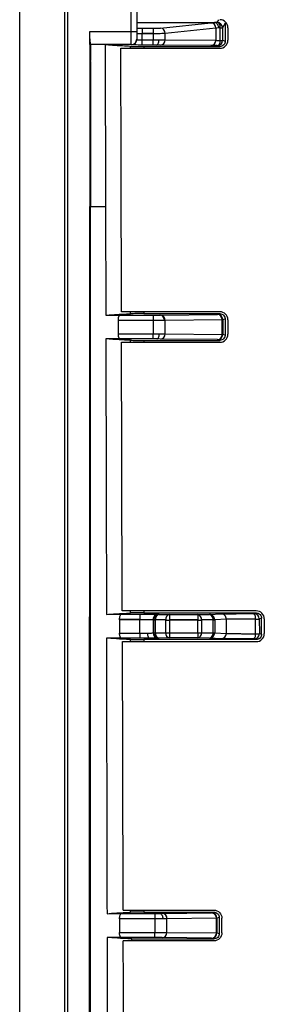
# Model space of a CAD drawing. Units: inches. Extents: x 0.3 to 17, y 0.1 to 10.9.
# Drawn here: x 8.4 to 8.8, y 5.6 to 7 of the extents above; entities that cross this region are included whole.
import ezdxf

# ---------------------------------------------------------------- set-up
doc = ezdxf.new("R2010")
doc.units = ezdxf.units.IN
doc.header["$MEASUREMENT"] = 0

msp = doc.modelspace()

# ---------------------------------------------------------------- linework, layer by layer
at = {"color": 7, "linetype": 'Continuous', "lineweight": 25}
for p, q in [((8.5822324, 6.9865363), (8.5822324, 7.1225663)), ((8.5901064, 7.1228114), (8.5901064, 6.9867814)), ((8.5901064, 6.9999704), (8.7050809, 6.9999704)), ((8.6251238, 6.9918165), (8.6997174, 6.999589)), ((8.7089582, 7.0000721), (8.7112378, 7.0041412)), ((8.7207772, 6.9992457), (8.716831, 6.9922019)), ((8.7207772, 6.9992457), (8.7207772, 6.9725842)), ((8.5209589, 6.9675627), (8.5209564, 6.9865363)), ((8.5209564, 6.9865363), (8.5822324, 6.9865363)), ((8.5822324, 6.9674643), (8.5822324, 6.9865363)), ((8.5901064, 6.9867814), (8.5901064, 6.9753382)), ((8.5979804, 6.9914852), (8.6144194, 6.9914852)), ((8.5979804, 6.9914852), (8.5979804, 6.9836205)), ((8.5979804, 6.9836205), (8.5979804, 6.9833753)), ((8.6144194, 6.9836205), (8.5979804, 6.9836205)), ((8.5979804, 6.9744511), (8.5979804, 6.9833753)), ((8.6144194, 6.9833753), (8.5979804, 6.9833753)), ((8.6144194, 6.9914852), (8.6144194, 6.9836205)), ((8.6144194, 6.9836205), (8.6144194, 6.9833753)), ((8.6144194, 6.9833753), (8.6144194, 6.9744511)), ((8.7068537, 6.9916207), (8.6322601, 6.9838482)), ((8.6322601, 6.9745569), (8.6322601, 6.9838482)), ((8.7068537, 6.9916207), (8.7068537, 6.9737188)), ((8.7134615, 6.9735635), (8.7134542, 6.9920006)), ((8.716831, 6.9922019), (8.7168411, 6.9737649)), ((8.7247142, 6.9923359), (8.7247142, 6.9737432)), ((8.5822324, 6.9674643), (8.5239882, 6.9674643)), ((8.5436762, 6.9671616), (8.5239882, 6.9674643)), ((8.5436762, 6.9671616), (8.5441711, 6.7286365)), ((8.5822324, 6.9669049), (8.5822324, 6.9674643)), ((8.5901064, 6.9753382), (8.5901064, 6.9747788)), ((8.5979804, 6.9668224), (8.5979804, 6.9744511)), ((8.5979804, 6.9744511), (8.6144194, 6.9744511)), ((8.6144194, 6.9668224), (8.6144194, 6.9744511)), ((8.6322601, 6.9745569), (8.7068537, 6.9737188)), ((8.7168411, 6.9737649), (8.7207772, 6.9725842)), ((8.5666094, 6.96193), (8.7129032, 6.96193)), ((8.581036, 6.96193), (8.581036, 6.9648022)), ((8.6144194, 6.9668224), (8.5979804, 6.9668224)), ((8.6005945, 6.9647108), (8.7129027, 6.9647108)), ((8.6005945, 6.9647108), (8.6005945, 6.96193)), ((8.6997174, 6.9659485), (8.6251238, 6.9667867)), ((8.7129027, 6.9647108), (8.7089683, 6.965891)), ((8.5220453, 6.9424923), (8.5220032, 6.7286373)), ((8.5205907, 5.4816309), (8.5209232, 6.7286391)), ((8.5220032, 6.7286373), (8.5441711, 6.7286365)), ((8.544147, 6.7286368), (8.5444838, 6.5684432)), ((8.5444838, 6.5684432), (8.5658117, 6.5687711)), ((8.5630563, 6.5410957), (8.563059, 6.560652)), ((8.6144194, 6.560652), (8.563059, 6.560652)), ((8.6144194, 6.5608972), (8.5630604, 6.5608972)), ((8.5658117, 6.5687711), (8.6144194, 6.5687711)), ((8.7129031, 6.5736597), (8.5676658, 6.5736597)), ((8.581036, 6.5707238), (8.581036, 6.5736597)), ((8.6005945, 6.5736597), (8.6005945, 6.5708152)), ((8.6005945, 6.5708152), (8.712757, 6.5708152)), ((8.6144194, 6.5687711), (8.6144194, 6.5608972)), ((8.6144194, 6.5608972), (8.6144194, 6.560652)), ((8.6144194, 6.560652), (8.6144194, 6.5410957)), ((8.6251238, 6.5688068), (8.7092103, 6.5697513)), ((8.7163466, 6.5617738), (8.6322601, 6.5608293)), ((8.6322601, 6.5412015), (8.6322601, 6.5608293)), ((8.716347, 6.5618774), (8.6322605, 6.5609329)), ((8.7092103, 6.5697513), (8.712757, 6.5708152)), ((8.7163588, 6.5402566), (8.7163466, 6.5617738)), ((8.7206315, 6.5629418), (8.7170832, 6.5618774)), ((8.7170832, 6.5618774), (8.7170953, 6.5403602)), ((8.7206315, 6.5629418), (8.7206315, 6.5392995)), ((8.7247142, 6.5618504), (8.7247142, 6.5403873)), ((8.5656397, 6.533467), (8.5445536, 6.5337913)), ((8.5630563, 6.5410957), (8.6144194, 6.5410957)), ((8.6144194, 6.533467), (8.5656397, 6.533467)), ((8.581036, 6.5285742), (8.581036, 6.5315175)), ((8.6144194, 6.533467), (8.6144194, 6.5410957)), ((8.7092225, 6.5324863), (8.6251238, 6.5334312)), ((8.6322601, 6.5412015), (8.7163588, 6.5402566)), ((8.712757, 6.531426), (8.7092225, 6.5324863)), ((8.7170953, 6.5403602), (8.7206315, 6.5392995)), ((8.5677898, 6.5285742), (8.7129031, 6.5285742)), ((8.6005945, 6.531426), (8.712757, 6.531426)), ((8.6005945, 6.531426), (8.6005945, 6.5285742)), ((8.5453862, 6.1273711), (8.5676345, 6.1277132)), ((8.5676345, 6.1277132), (8.5946345, 6.1277132)), ((8.7666419, 6.1325731), (8.5688907, 6.1325731)), ((8.581036, 6.129565), (8.581036, 6.1325731)), ((8.5946345, 6.1277132), (8.5946345, 6.1198393)), ((8.6005945, 6.1325731), (8.6005945, 6.1296564)), ((8.6005945, 6.1296564), (8.7666414, 6.1296564)), ((8.6221894, 6.1275714), (8.6231646, 6.1272788)), ((8.6231646, 6.1272788), (8.6386435, 6.1271977)), ((8.6386435, 6.1271977), (8.6386435, 6.1193238)), ((8.6386435, 6.1271977), (8.680152, 6.1271977)), ((8.680152, 6.1271977), (8.6973916, 6.127288)), ((8.680152, 6.1271977), (8.680152, 6.1193238)), ((8.6973916, 6.127288), (8.7146492, 6.1283212)), ((8.7632134, 6.1286281), (8.7666414, 6.1296564)), ((8.5648818, 6.1195941), (8.564879, 6.0998358)), ((8.5946345, 6.1195941), (8.5648818, 6.1195941)), ((8.5946345, 6.1198393), (8.5648832, 6.1198393)), ((8.5946345, 6.1198393), (8.5946345, 6.1195941)), ((8.5946345, 6.0998358), (8.5946345, 6.1195941)), ((8.6152918, 6.1194049), (8.6143166, 6.1196975)), ((8.6152918, 6.1194006), (8.6143166, 6.1196932)), ((8.6143166, 6.1196932), (8.6143166, 6.1002186)), ((8.6152918, 6.1194049), (8.6152918, 6.1194006)), ((8.6152918, 6.1005114), (8.6152918, 6.1194006)), ((8.6330749, 6.1193238), (8.6175959, 6.1194049)), ((8.6330758, 6.1191504), (8.6175968, 6.1192315)), ((8.6175968, 6.1192315), (8.6175968, 6.1003423)), ((8.6330758, 6.1004234), (8.6330758, 6.1191504)), ((8.680152, 6.1193238), (8.6386435, 6.1193238)), ((8.6386435, 6.1193238), (8.6386435, 6.1190786)), ((8.680152, 6.1190786), (8.6386435, 6.1190786)), ((8.6386435, 6.1190786), (8.6386435, 6.1003515)), ((8.680152, 6.1193238), (8.680152, 6.1190786)), ((8.680152, 6.1003515), (8.680152, 6.1190786)), ((8.7029594, 6.1192407), (8.6857198, 6.1191504)), ((8.6857198, 6.1191504), (8.6857198, 6.1004234)), ((8.7029603, 6.1194141), (8.6857207, 6.1193238)), ((8.7029594, 6.100333), (8.7029594, 6.1192407)), ((8.7224933, 6.1204259), (8.7052357, 6.1193927)), ((8.7052357, 6.1193927), (8.7052357, 6.100485)), ((8.7224933, 6.0994515), (8.7224933, 6.1204259)), ((8.7653545, 6.0989298), (8.765344, 6.1205181)), ((8.7745159, 6.121783), (8.7710862, 6.1207542)), ((8.7710862, 6.1207542), (8.771098, 6.0991659)), ((8.7745159, 6.0981406), (8.7745159, 6.121783)), ((8.7784529, 6.1207638), (8.7784529, 6.0991562)), ((8.564879, 6.0998358), (8.5946345, 6.0998358)), ((8.5946345, 6.0998358), (8.5946345, 6.0922071)), ((8.6143166, 6.1002186), (8.6152918, 6.1005114)), ((8.6175968, 6.1003423), (8.6330758, 6.1004234)), ((8.6386435, 6.1003515), (8.680152, 6.1003515)), ((8.6386435, 6.1003515), (8.6386435, 6.0927228)), ((8.680152, 6.1003515), (8.680152, 6.0927228)), ((8.6857198, 6.1004234), (8.7029594, 6.100333)), ((8.7052357, 6.100485), (8.7224933, 6.0994515)), ((8.771098, 6.0991659), (8.7745159, 6.0981406)), ((8.5674625, 6.0922071), (8.5454594, 6.0925456)), ((8.5946345, 6.0922071), (8.5674625, 6.0922071)), ((8.5690178, 6.0873431), (8.7666419, 6.0873431)), ((8.581036, 6.0873431), (8.581036, 6.0903586)), ((8.7666414, 6.0902672), (8.6005945, 6.0902672)), ((8.6005945, 6.0902672), (8.6005945, 6.0873431)), ((8.6231646, 6.0926417), (8.6221894, 6.092349)), ((8.6386435, 6.0927228), (8.6231646, 6.0926417)), ((8.680152, 6.0927228), (8.6386435, 6.0927228)), ((8.6973916, 6.0926325), (8.680152, 6.0927228)), ((8.7146492, 6.091599), (8.6973916, 6.0926325)), ((8.7666414, 6.0902672), (8.7632252, 6.091292)), ((8.570142, 5.6914864), (8.7040961, 5.6914864)), ((8.581036, 5.6884061), (8.581036, 5.6914864)), ((8.6005945, 5.6914864), (8.6005945, 5.6884975)), ((8.5463354, 5.6862998), (8.5675727, 5.6866263)), ((8.56482, 5.6785072), (8.5648172, 5.658605)), ((8.6169994, 5.6785072), (8.56482, 5.6785072)), ((8.5675727, 5.6866263), (8.6169994, 5.6866263)), ((8.6005945, 5.6884975), (8.7040956, 5.6884975)), ((8.6169994, 5.6866263), (8.6169994, 5.6785072)), ((8.6169994, 5.6785072), (8.6169994, 5.658605)), ((8.6277038, 5.686662), (8.7007104, 5.6874821)), ((8.7078467, 5.6795045), (8.6348401, 5.6786845)), ((8.6348401, 5.6587109), (8.6348401, 5.6786845)), ((8.7078471, 5.6796082), (8.6348405, 5.6787881)), ((8.7007104, 5.6874821), (8.7040956, 5.6884975)), ((8.7078589, 5.6578904), (8.7078467, 5.6795045)), ((8.7119701, 5.6806241), (8.7085832, 5.6796082)), ((8.7085832, 5.6796082), (8.7085954, 5.6579941)), ((8.7119701, 5.6806241), (8.7119701, 5.6569818)), ((8.7159071, 5.6579251), (8.7159071, 5.6796772)), ((8.5674007, 5.6509763), (8.5464128, 5.6512991)), ((8.5464128, 5.6512991), (8.5467722, 5.4905923)), ((8.5648172, 5.658605), (8.6169994, 5.658605)), ((8.6169994, 5.6509763), (8.5674007, 5.6509763)), ((8.7040961, 5.646112), (8.5702722, 5.646112)), ((8.5830454, 5.6491083), (8.7040956, 5.6491083)), ((8.5830454, 5.646112), (8.5830454, 5.6491083)), ((8.6169994, 5.6509763), (8.6169994, 5.658605)), ((8.7007226, 5.6501201), (8.6277038, 5.6509406)), ((8.6348401, 5.6587109), (8.7078589, 5.6578904)), ((8.7040956, 5.6491083), (8.7007226, 5.6501201)), ((8.7085954, 5.6579941), (8.7119701, 5.6569818))]:
    msp.add_line(p, q, dxfattribs=at)
at = {"color": 7, "linetype": 'Continuous', "lineweight": 25, "flags": 128}
for points in [[(8.4887464, 6.7286364), (8.4887167, 7.2166704), (8.4886187, 7.7774654)], [(8.7134542, 6.9920006), (8.7133678, 6.9935399), (8.713112, 6.9950277), (8.7126965, 6.996407), (8.7121374, 6.9976246), (8.711456, 6.9986339), (8.7106787, 6.999396), (8.7098353, 6.9998816), (8.7089582, 7.0000721)], [(8.6195596, 6.9668162), (8.6202147, 6.9669684), (8.6208456, 6.9674051), (8.6214292, 6.9681102), (8.6219439, 6.9690578), (8.6223707, 6.9702129), (8.622694, 6.9715331), (8.6229017, 6.9729695), (8.6229863, 6.9744694)], [(8.7089683, 6.965891), (8.7098288, 6.9660431), (8.7106575, 6.9664808), (8.7114237, 6.9671879), (8.7120991, 6.9681382), (8.7126586, 6.9692967), (8.7130817, 6.9706204), (8.7133527, 6.9720604), (8.7134615, 6.9735635)], [(8.5676658, 6.5736597), (8.5670717, 6.7910911), (8.5666094, 6.96193)], [(8.5445536, 6.5337913), (8.5450159, 6.3061955), (8.5453862, 6.1273711)], [(8.6199226, 6.5334598), (8.6206243, 6.533612), (8.6213, 6.5340489), (8.621925, 6.5347544), (8.6224761, 6.5357025), (8.6229331, 6.5368583), (8.623279, 6.5381791), (8.6235012, 6.5396163), (8.6235914, 6.5411168)], [(8.5688907, 6.1325731), (8.5682716, 6.3543337), (8.5677898, 6.5285742)], [(8.6057709, 6.0999042), (8.6058789, 6.0984013), (8.6061476, 6.0969614), (8.606567, 6.0956378), (8.6071218, 6.0944795), (8.6077914, 6.0935292), (8.6085509, 6.0928222), (8.6093724, 6.0923846), (8.6102255, 6.0922325)], [(8.570142, 5.6914864), (8.5695098, 5.9131662), (8.5690178, 6.0873431)], [(8.6240592, 5.6866386), (8.6249896, 5.6864767), (8.6258833, 5.6860107), (8.626705, 5.6852587), (8.6274224, 5.6842506), (8.6280071, 5.6830261), (8.628436, 5.6816335), (8.6286923, 5.6801277), (8.6287658, 5.6785681)], [(8.570689, 5.5015126), (8.5704553, 5.5824883), (8.5702722, 5.646112)]]:
    msp.add_lwpolyline(points, dxfattribs=at)
at = {"color": 7, "linetype": 'Continuous', "lineweight": 25}
for centre, radius, start, end in [((8.6991342, 6.991887), 0.0077241, 358.024286, 85.6696011), ((8.7173747, 6.6050878), 0.395074, 91.2207121, 91.7832066), ((8.7089545, 6.9921956), 0.0078765, 0.0459994, 89.9730694), ((8.584199, 7.0499604), 0.0634546, 268.2239944, 275.3417877), ((8.6245406, 6.9841145), 0.0077241, 358.024286, 85.6696011), ((8.7194978, 6.7085778), 0.2834872, 91.2215699, 91.7716706), ((8.7139315, 7.0124166), 0.0204216, 268.6608148, 278.162452), ((8.5822325, 6.9753382), 0.007874, 269.9996073, 359.9996073), ((8.5822325, 6.9747789), 0.007874, 269.9996073, 359.9996073), ((8.6247227, 6.9743172), 0.0075412, 273.0491124, 1.8216892), ((8.6993163, 6.9734791), 0.0075412, 273.0491124, 1.8216892), ((8.7089669, 6.9737652), 0.0078742, 270.0101031, 359.9978386), ((8.7139394, 6.9940044), 0.0204465, 268.6606712, 278.1588759), ((8.6237481, 6.5614349), 0.0073977, 355.0495938, 84.6436169), ((8.6247157, 6.5612657), 0.0075522, 357.4748063, 86.9017761), ((8.6235736, 6.5609155), 0.0086869, 359.4313798, 0.11489), ((8.7088022, 6.5622102), 0.0075522, 357.4748063, 86.9017761), ((8.709209, 6.5618771), 0.0078742, 0.0021614, 89.9898969), ((8.7076601, 6.56186), 0.0086869, 359.4313798, 0.11489), ((8.716389, 6.5641417), 0.0023683, 268.9743072, 287.0434284), ((8.6247227, 6.5409618), 0.0075412, 273.0491124, 1.8216892), ((8.7092211, 6.5403605), 0.0078742, 270.0101031, 359.9978386), ((8.7088214, 6.5400169), 0.0075412, 273.0491124, 1.8216892), ((8.7164012, 6.5426245), 0.0023683, 268.9743072, 287.0434284), ((8.6221908, 6.1196972), 0.0078742, 90.0101006, 180.0289729), ((8.623166, 6.1194046), 0.0078742, 90.0100983, 179.9978378), ((8.6245921, 6.1203631), 0.0070615, 101.6629065, 187.7988775), ((8.640071, 6.120282), 0.0070615, 101.6629065, 187.7988775), ((8.6787245, 6.120282), 0.0070615, 352.2011225, 78.3370935), ((8.6959641, 6.1203723), 0.0070615, 352.2011225, 78.3370935), ((8.6973724, 6.1194247), 0.0078633, 359.766997, 89.8600464), ((8.71463, 6.1204578), 0.0078633, 359.766997, 89.8600464), ((8.7561082, 6.1224266), 0.0094309, 348.3248507, 41.1148515), ((8.763212, 6.1207539), 0.0078742, 0.0021614, 89.9898969), ((8.6173235, 6.1312998), 0.0120714, 260.3105894, 271.2974778), ((8.6287277, 6.1193757), 0.0111318, 179.8499685, 180.7424241), ((8.6442067, 6.1192946), 0.0111318, 179.8499685, 180.7424241), ((8.6383036, 6.3085814), 0.1895031, 268.41917, 270.1027718), ((8.6804919, 6.3085814), 0.1895031, 269.8972282, 271.58083), ((8.6745889, 6.1192946), 0.0111318, 359.2575759, 0.1500316), ((8.6918285, 6.1193849), 0.0111318, 359.2575759, 0.1500316), ((8.7030095, 6.1356095), 0.0163689, 269.8247768, 277.816648), ((8.7664518, 6.1635293), 0.0430255, 268.5246485, 276.1835354), ((8.6221908, 6.1002232), 0.0078742, 180.0332982, 269.9899089), ((8.6173235, 6.1124106), 0.0120714, 260.3105894, 271.2974778), ((8.623166, 6.1005159), 0.0078742, 180.0332982, 269.9899089), ((8.6245503, 6.0995068), 0.0070035, 173.1485154, 258.5882198), ((8.6400292, 6.0995879), 0.0070035, 173.1485154, 258.5882198), ((8.6383036, 6.2898543), 0.1895031, 268.41917, 270.1027718), ((8.6804919, 6.2898543), 0.1895031, 269.8972282, 271.58083), ((8.6787663, 6.0995879), 0.0070035, 281.4117802, 6.8514846), ((8.6973725, 6.1004956), 0.0078632, 270.1391117, 359.9228233), ((8.6960059, 6.0994975), 0.0070035, 281.4117802, 6.8514846), ((8.7030095, 6.1167018), 0.0163689, 269.8247768, 277.816648), ((8.7146301, 6.0994621), 0.0078632, 270.1391117, 359.9228233), ((8.7632238, 6.0991662), 0.0078742, 270.0101031, 359.9978386), ((8.7566624, 6.0972372), 0.0088553, 317.8266357, 11.0192431), ((8.7664627, 6.1419554), 0.0430398, 268.5245564, 276.1827329), ((8.6272956, 5.6791209), 0.0075522, 357.4748063, 86.9017761), ((8.6261536, 5.6787707), 0.0086869, 359.4313798, 0.11489), ((8.7003022, 5.6799409), 0.0075522, 357.4748063, 86.9017761), ((8.700709, 5.6796079), 0.0078742, 0.0021614, 89.9898969), ((8.6991602, 5.6795907), 0.0086869, 359.4313798, 0.11489), ((8.7078891, 5.6818725), 0.0023683, 268.9743072, 287.0434284), ((8.6273026, 5.6584711), 0.0075412, 273.0491124, 1.8216892), ((8.7007212, 5.6579944), 0.0078742, 270.0101031, 359.9978386), ((8.7003215, 5.6576507), 0.0075412, 273.0491124, 1.8216892), ((8.7079013, 5.6602583), 0.0023683, 268.9743072, 287.0434284)]:
    msp.add_arc(centre, radius, start, end, dxfattribs=at)
for points, knots in [([(8.4836566, 7.6962792), (8.4836918, 7.5878193), (8.4836938, 7.4833145), (8.4837139, 7.2824362), (8.4837255, 7.1859724), (8.4837502, 6.9070071), (8.4837534, 6.7350668), (8.4837386, 6.2551233), (8.4837069, 5.9825104), (8.4836663, 5.6247377), (8.4836529, 5.5142035), (8.4836266, 5.307858), (8.4836134, 5.2119717), (8.4835743, 4.9435872), (8.4835501, 4.7900872), (8.4835326, 4.5199127), (8.4835368, 4.4040157), (8.4835479, 4.2519203), (8.4835526, 4.2048561), (8.483558, 4.116841), (8.483557, 4.0758115), (8.4835501, 4.0184453), (8.4835472, 4.0000398), (8.4835423, 3.9649449), (8.4835401, 3.9482749), (8.4835443, 3.9003075), (8.4835635, 3.8710697), (8.4836576, 3.8141972), (8.4837383, 3.7864593), (8.4838003, 3.74393), (8.4838095, 3.7296088), (8.4838291, 3.7006861), (8.4838445, 3.6860868), (8.4839003, 3.6715884)], [0, 0, 0, 0, 0.03125, 0.03125, 0.0625, 0.0625, 0.125, 0.125, 0.25, 0.25, 0.3125, 0.3125, 0.375, 0.375, 0.5, 0.5, 0.625, 0.625, 0.6875, 0.6875, 0.75, 0.75, 0.78125, 0.78125, 0.8125, 0.8125, 0.875, 0.875, 0.9375, 0.9375, 0.96875, 0.96875, 1, 1, 1, 1]), ([(8.4178296, 3.6723059), (8.4178025, 3.6832071), (8.4177404, 3.7082615), (8.4177508, 3.750915), (8.4176434, 3.8056034), (8.4175299, 3.8788579), (8.4175208, 3.9847493), (8.4175113, 4.1480738), (8.4174995, 4.3500106), (8.4174883, 4.5756921), (8.4174992, 4.7977957), (8.4175222, 5.0272494), (8.4175498, 5.3425957), (8.4175875, 5.8473709), (8.4176229, 6.4642796), (8.4176128, 7.0192256), (8.4175948, 7.3079582), (8.4175887, 7.4058554)], [0, 0, 0, 0, 0.0087636579, 0.0201416688, 0.0342732287, 0.0526947354, 0.0789778, 0.1193221848, 0.1838922347, 0.2412231987, 0.3006614465, 0.3623635824, 0.4256041994, 0.5540637526, 0.7679842596, 0.9213331043, 1, 1, 1, 1]), ([(8.7051834, 6.9999688), (8.7066421, 6.999899), (8.7080834, 6.9989955), (8.7101331, 6.9960239), (8.7107293, 6.9939737), (8.7107334, 6.9919295)], [0, 0, 0, 0, 0.5, 0.5, 1, 1, 1, 1]), ([(8.7247142, 6.9923359), (8.7247142, 6.9954352), (8.7234413, 6.9984981), (8.7190684, 7.0028688), (8.716004, 7.0041411), (8.7129032, 7.0041412)], [0, 0, 0, 0, 0.5, 0.5, 1, 1, 1, 1]), ([(8.5222918, 6.9681372), (8.5222264, 6.9683382), (8.5220958, 6.9687396), (8.5219125, 6.9696096), (8.5216277, 6.9713576), (8.5212901, 6.9746944), (8.5210645, 6.9793368), (8.5209678, 6.9833856), (8.5209585, 6.9854864), (8.5209538, 6.9865363)], [0, 0, 0, 0, 0.083544851, 0.166796681, 0.250590812, 0.499512432, 0.749004084, 0.874568598, 1, 1, 1, 1]), ([(8.5901064, 6.9913689), (8.5910096, 6.9913971), (8.5933806, 6.9914711), (8.5962217, 6.9914798), (8.5979804, 6.9914852)], [0, 0, 0, 0, 0.380943544, 1, 1, 1, 1]), ([(8.5979804, 6.9833753), (8.5974498, 6.9833727), (8.5963261, 6.9833671), (8.5946236, 6.9833245), (8.5929341, 6.9832539), (8.5914516, 6.9831505), (8.5903363, 6.9830161), (8.590185, 6.9829103), (8.5901064, 6.9828553)], [0, 0, 0, 0, 0.128855742, 0.272856847, 0.431990488, 0.606239707, 0.795584056, 1, 1, 1, 1]), ([(8.6144194, 6.9914852), (8.6165348, 6.9914852), (8.6188298, 6.9915152), (8.6227011, 6.991635), (8.6242298, 6.9917234), (8.6251238, 6.9918165)], [0, 0, 0, 0, 0.5, 0.5, 1, 1, 1, 1]), ([(8.6322601, 6.9838482), (8.6306871, 6.9837233), (8.6281353, 6.9836129), (8.6218571, 6.9834487), (8.6181414, 6.9833951), (8.6144194, 6.9833753)], [0, 0, 0, 0, 0.5, 0.5, 1, 1, 1, 1]), ([(8.5222184, 6.9424904), (8.5222286, 6.9433218), (8.5222545, 6.9454264), (8.5222701, 6.9492611), (8.522285, 6.954407), (8.5222919, 6.9608468), (8.5222918, 6.9655665), (8.5222918, 6.9681372)], [0, 0, 0, 0, 0.097595757, 0.247084152, 0.447960244, 0.699324955, 1, 1, 1, 1]), ([(8.581036, 6.9648022), (8.5724982, 6.9651954), (8.5613818, 6.9657853), (8.5514949, 6.9664735), (8.5479315, 6.9667684), (8.5457071, 6.966965), (8.5446964, 6.9670633), (8.5436762, 6.9671616)], [0, 0, 0, 0, 0.5, 0.75, 0.875, 0.875, 1, 1, 1, 1]), ([(8.5979804, 6.9668224), (8.5961245, 6.9668224), (8.5941222, 6.9668242), (8.5902451, 6.9668322), (8.5883824, 6.9668385), (8.5853074, 6.9668546), (8.5841056, 6.9668644), (8.5825707, 6.9668847), (8.5822324, 6.9668952), (8.5822324, 6.9669049)], [0, 0, 0, 0, 0.25, 0.25, 0.5, 0.5, 0.75, 0.75, 1, 1, 1, 1]), ([(8.5901064, 6.9747788), (8.5901421, 6.9747558), (8.5902116, 6.974711), (8.5907452, 6.9746534), (8.5915112, 6.9746029), (8.5924684, 6.9745594), (8.5935413, 6.9745224), (8.5946716, 6.9744922), (8.5958085, 6.9744696), (8.5969121, 6.9744543), (8.5976336, 6.9744521), (8.5979804, 6.9744511)], [0, 0, 0, 0, 0.138182637, 0.269593531, 0.394232785, 0.512101337, 0.623201119, 0.727535266, 0.8251084, 0.91592701, 1, 1, 1, 1]), ([(8.6229863, 6.9744694), (8.6237065, 6.9744729), (8.6251839, 6.97448), (8.6272422, 6.9744942), (8.6291714, 6.9745117), (8.6309196, 6.9745328), (8.6318068, 6.9745488), (8.6322601, 6.9745569)], [0, 0, 0, 0, 0.181368345, 0.372053611, 0.572054813, 0.781370745, 1, 1, 1, 1]), ([(8.7068537, 6.9737188), (8.7072823, 6.9737025), (8.7081187, 6.9736706), (8.7097473, 6.973629), (8.7115092, 6.9735926), (8.7128229, 6.973573), (8.7134615, 6.9735635)], [0, 0, 0, 0, 0.269686381, 0.526247635, 0.769684856, 1, 1, 1, 1]), ([(8.7207772, 6.9725842), (8.7207772, 6.9707283), (8.7200084, 6.9685541), (8.7169332, 6.9654794), (8.7147588, 6.9647108), (8.7129027, 6.9647108)], [0, 0, 0, 0, 0.5, 0.5, 1, 1, 1, 1]), ([(8.7129032, 6.96193), (8.716004, 6.96193), (8.7190684, 6.9632032), (8.7234413, 6.9675769), (8.7247142, 6.9706419), (8.7247142, 6.9737432)], [0, 0, 0, 0, 0.5, 0.5, 1, 1, 1, 1]), ([(8.581036, 6.9648022), (8.5812833, 6.9647908), (8.5819187, 6.9647789), (8.5840854, 6.9647563), (8.5856197, 6.9647457), (8.5893535, 6.9647282), (8.5915439, 6.9647214), (8.5960773, 6.9647127), (8.5984099, 6.9647108), (8.6005945, 6.9647108)], [0, 0, 0, 0, 0.25, 0.25, 0.5, 0.5, 0.75, 0.75, 1, 1, 1, 1]), ([(8.4885582, 4.0369691), (8.488561, 4.0615828), (8.4885627, 4.0873843), (8.4885621, 4.1413427), (8.48856, 4.1695114), (8.4885523, 4.2580312), (8.4885459, 4.3224058), (8.4885384, 4.4643332), (8.4885377, 4.5418565), (8.4885438, 4.6699876), (8.4885471, 4.7146532), (8.4885565, 4.8080672), (8.4885627, 4.8568455), (8.4885835, 5.0103134), (8.4886005, 5.1218984), (8.4886335, 5.3678193), (8.4886501, 5.5018969), (8.4886755, 5.7238451), (8.488684, 5.8013217), (8.4887011, 5.9638258), (8.4887096, 6.0488729), (8.4887331, 6.3167783), (8.4887472, 6.5122821), (8.4887464, 6.7286364)], [0, 0, 0, 0, 0.0625, 0.0625, 0.125, 0.125, 0.25, 0.25, 0.375, 0.375, 0.4375, 0.4375, 0.5, 0.5, 0.625, 0.625, 0.75, 0.75, 0.8125, 0.8125, 0.875, 0.875, 1, 1, 1, 1]), ([(8.5218029, 5.4900019), (8.5218633, 5.6095162), (8.5219216, 5.7370514), (8.5219991, 5.922825), (8.5220233, 5.9838001), (8.5220672, 6.1009076), (8.5220869, 6.1570136), (8.5221734, 6.4224123), (8.5222067, 6.5904739), (8.522223, 6.7286362)], [0, 0, 0, 0, 0.25, 0.25, 0.375, 0.375, 0.5, 0.5, 1, 1, 1, 1]), ([(8.5444838, 6.5684432), (8.5454674, 6.5685382), (8.5464932, 6.5686332), (8.5487117, 6.5688233), (8.552251, 6.5691084), (8.5619766, 6.5697736), (8.5727801, 6.5703437), (8.581036, 6.5707238)], [0, 0, 0, 0, 0.125, 0.125, 0.25, 0.5, 1, 1, 1, 1]), ([(8.5630604, 6.5608972), (8.5630803, 6.5627483), (8.5633636, 6.5649146), (8.5644369, 6.5679862), (8.5651814, 6.5687614), (8.5658117, 6.5687711)], [0, 0, 0, 0, 0.5, 0.5, 1, 1, 1, 1]), ([(8.6005945, 6.5708152), (8.5984099, 6.5708152), (8.5960773, 6.5708133), (8.5915439, 6.5708046), (8.5893535, 6.5707978), (8.5856197, 6.5707803), (8.5840854, 6.5707697), (8.5819187, 6.5707471), (8.5812833, 6.5707352), (8.581036, 6.5707238)], [0, 0, 0, 0, 0.25, 0.25, 0.5, 0.5, 0.75, 0.75, 1, 1, 1, 1]), ([(8.6144194, 6.5687711), (8.6163289, 6.5687711), (8.6183663, 6.5687737), (8.6219296, 6.5687841), (8.6234276, 6.5687917), (8.6244387, 6.5688002)], [0, 0, 0, 0, 0.5, 0.5, 1, 1, 1, 1]), ([(8.6311182, 6.5607965), (8.6293587, 6.5607327), (8.6268727, 6.5606832), (8.6210612, 6.5606308), (8.6177421, 6.560628), (8.6144194, 6.560652)], [0, 0, 0, 0, 0.5, 0.5, 1, 1, 1, 1]), ([(8.712757, 6.5708152), (8.7146131, 6.5708152), (8.7167876, 6.5700466), (8.7198627, 6.5669719), (8.7206315, 6.5647977), (8.7206315, 6.5629418)], [0, 0, 0, 0, 0.5, 0.5, 1, 1, 1, 1]), ([(8.7247142, 6.5618504), (8.7247142, 6.5649508), (8.7234412, 6.5680147), (8.7190683, 6.572387), (8.7160039, 6.5736597), (8.7129031, 6.5736597)], [0, 0, 0, 0, 0.5, 0.5, 1, 1, 1, 1]), ([(8.581036, 6.5315175), (8.5728045, 6.5318964), (8.5620284, 6.5324649), (8.5523172, 6.5331281), (8.5487803, 6.5334123), (8.5465626, 6.5336018), (8.5455347, 6.5336966), (8.5445536, 6.5337913)], [0, 0, 0, 0, 0.5, 0.75, 0.875, 0.875, 1, 1, 1, 1]), ([(8.5656397, 6.533467), (8.5650196, 6.5334765), (8.5643076, 6.5342229), (8.5633062, 6.53718), (8.563056, 6.5392747), (8.5630563, 6.5410957)], [0, 0, 0, 0, 0.5, 0.5, 1, 1, 1, 1]), ([(8.581036, 6.5315175), (8.5812833, 6.5315061), (8.5819187, 6.5314942), (8.5840854, 6.5314716), (8.5856197, 6.5314609), (8.5893535, 6.5314435), (8.5915439, 6.5314367), (8.5960773, 6.531428), (8.5984099, 6.531426), (8.6005945, 6.531426)], [0, 0, 0, 0, 0.25, 0.25, 0.5, 0.5, 0.75, 0.75, 1, 1, 1, 1]), ([(8.7206315, 6.5392995), (8.7206315, 6.5374436), (8.7198627, 6.5352694), (8.7167876, 6.5321947), (8.7146131, 6.531426), (8.712757, 6.531426)], [0, 0, 0, 0, 0.5, 0.5, 1, 1, 1, 1]), ([(8.7129031, 6.5285742), (8.7160039, 6.5285742), (8.7190683, 6.5298473), (8.7234412, 6.534221), (8.7247142, 6.537286), (8.7247142, 6.5403873)], [0, 0, 0, 0, 0.5, 0.5, 1, 1, 1, 1]), ([(8.5648832, 6.1198393), (8.564903, 6.1216904), (8.5651864, 6.1238567), (8.5662597, 6.1269283), (8.5670042, 6.1277035), (8.5676345, 6.1277132)], [0, 0, 0, 0, 0.5, 0.5, 1, 1, 1, 1]), ([(8.6005945, 6.1296564), (8.5984099, 6.1296564), (8.5960773, 6.1296544), (8.5915439, 6.1296457), (8.5893535, 6.1296389), (8.5856197, 6.1296215), (8.5840854, 6.1296109), (8.5819187, 6.1295883), (8.5812833, 6.1295763), (8.581036, 6.129565)], [0, 0, 0, 0, 0.25, 0.25, 0.5, 0.5, 0.75, 0.75, 1, 1, 1, 1]), ([(8.5946345, 6.1277132), (8.5978539, 6.1277132), (8.6013215, 6.1277102), (8.6080397, 6.1276964), (8.6112704, 6.1276856), (8.6166315, 6.127658), (8.6187447, 6.1276413), (8.6214914, 6.1276063), (8.6221332, 6.1275882), (8.6221894, 6.1275714)], [0, 0, 0, 0, 0.25, 0.25, 0.5, 0.5, 0.75, 0.75, 1, 1, 1, 1]), ([(8.7146492, 6.1283212), (8.715202, 6.1283542), (8.7166967, 6.1283885), (8.7217694, 6.1284545), (8.7253506, 6.1284862), (8.7342322, 6.1285424), (8.7395227, 6.1285667), (8.7509678, 6.128605), (8.7571077, 6.1286191), (8.7632134, 6.1286281)], [0, 0, 0, 0, 0.25, 0.25, 0.5, 0.5, 0.75, 0.75, 1, 1, 1, 1]), ([(8.7666414, 6.1296564), (8.7684976, 6.1296564), (8.770672, 6.1288877), (8.7737471, 6.125813), (8.7745159, 6.1236388), (8.7745159, 6.121783)], [0, 0, 0, 0, 0.5, 0.5, 1, 1, 1, 1]), ([(8.7784529, 6.1207638), (8.7784529, 6.1238641), (8.77718, 6.1269281), (8.7728071, 6.1313003), (8.7697427, 6.1325731), (8.7666419, 6.1325731)], [0, 0, 0, 0, 0.5, 0.5, 1, 1, 1, 1]), ([(8.6143166, 6.1196932), (8.6142645, 6.1196889), (8.6141621, 6.1196805), (8.6135572, 6.1196715), (8.6126725, 6.1196639), (8.611521, 6.119657), (8.6101568, 6.1196503), (8.6086226, 6.1196432), (8.6069618, 6.1196357), (8.6052144, 6.1196279), (8.6034166, 6.1196199), (8.6016009, 6.1196122), (8.5997956, 6.1196051), (8.5980247, 6.1195993), (8.5963082, 6.119595), (8.5951832, 6.1195944), (8.5946345, 6.1195941)], [0, 0, 0, 0, 0.089029115, 0.175350548, 0.258964154, 0.339869823, 0.418067483, 0.493557105, 0.566338708, 0.636412364, 0.703778202, 0.76843642, 0.830387292, 0.889631181, 0.946168555, 1, 1, 1, 1]), ([(8.765344, 6.1205181), (8.7638799, 6.1205177), (8.7608728, 6.1205168), (8.7564043, 6.1205178), (8.7518791, 6.1205187), (8.7473701, 6.1205185), (8.7429469, 6.1205162), (8.738693, 6.1205109), (8.7346994, 6.1205022), (8.7310672, 6.1204901), (8.7278983, 6.120475), (8.7253237, 6.120458), (8.7233806, 6.1204402), (8.7227924, 6.1204307), (8.7224933, 6.1204259)], [0, 0, 0, 0, 0.064282811, 0.132029367, 0.203239804, 0.27791418, 0.35605249, 0.437654672, 0.522720615, 0.611250165, 0.703243126, 0.798699266, 0.897618323, 1, 1, 1, 1]), ([(8.5674625, 6.0922071), (8.5668423, 6.0922167), (8.5661304, 6.0929631), (8.565129, 6.0959202), (8.5648788, 6.0980149), (8.564879, 6.0998358)], [0, 0, 0, 0, 0.5, 0.5, 1, 1, 1, 1]), ([(8.5946345, 6.0998358), (8.5955981, 6.0998367), (8.5975406, 6.0998385), (8.6004093, 6.0998521), (8.6032107, 6.0998728), (8.6049131, 6.0998937), (8.6057709, 6.0999042)], [0, 0, 0, 0, 0.244115947, 0.492146064, 0.744103304, 1, 1, 1, 1]), ([(8.6057709, 6.0999042), (8.6063998, 6.0999139), (8.6077412, 6.0999345), (8.6096076, 6.0999761), (8.6113906, 6.100025), (8.6129043, 6.1000816), (8.6140335, 6.1001454), (8.6142196, 6.1001936), (8.6143166, 6.1002186)], [0, 0, 0, 0, 0.125074306, 0.266795069, 0.42515651, 0.600150927, 0.791769006, 1, 1, 1, 1]), ([(8.7224933, 6.0994515), (8.7226747, 6.0994355), (8.7230335, 6.0994037), (8.72406, 6.0993605), (8.7253997, 6.0993202), (8.7270543, 6.0992825), (8.7289808, 6.0992469), (8.7311483, 6.0992129), (8.7335231, 6.0991804), (8.7360735, 6.099149), (8.7387689, 6.0991189), (8.7415799, 6.09909), (8.7444791, 6.0990625), (8.7474405, 6.0990365), (8.7504404, 6.0990122), (8.7534567, 6.09899), (8.756469, 6.0989703), (8.7594604, 6.0989533), (8.7624104, 6.0989393), (8.7643848, 6.0989329), (8.7653545, 6.0989298)], [0, 0, 0, 0, 0.068657933, 0.135774132, 0.201348615, 0.265381408, 0.327872544, 0.388822062, 0.448230014, 0.506096457, 0.562421462, 0.617205109, 0.670447492, 0.722148718, 0.772308911, 0.820928209, 0.868006773, 0.913544785, 0.957542449, 1, 1, 1, 1]), ([(8.7745159, 6.0981406), (8.7745159, 6.0962847), (8.7737471, 6.0941106), (8.770672, 6.0910359), (8.7684976, 6.0902672), (8.7666414, 6.0902672)], [0, 0, 0, 0, 0.5, 0.5, 1, 1, 1, 1]), ([(8.7666419, 6.0873431), (8.7697427, 6.0873431), (8.7728071, 6.0886163), (8.77718, 6.0929899), (8.7784529, 6.0960549), (8.7784529, 6.0991562)], [0, 0, 0, 0, 0.5, 0.5, 1, 1, 1, 1]), ([(8.581036, 6.0903586), (8.5812833, 6.0903472), (8.5819187, 6.0903353), (8.5840854, 6.0903127), (8.5856197, 6.0903021), (8.5893535, 6.0902846), (8.5915439, 6.0902779), (8.5960773, 6.0902692), (8.5984099, 6.0902672), (8.6005945, 6.0902672)], [0, 0, 0, 0, 0.25, 0.25, 0.5, 0.5, 0.75, 0.75, 1, 1, 1, 1]), ([(8.6221894, 6.092349), (8.6221159, 6.092327), (8.621017, 6.0923037), (8.6167943, 6.0922626), (8.6136966, 6.092245), (8.6102255, 6.0922325)], [0, 0, 0, 0, 0.5, 0.5, 1, 1, 1, 1]), ([(8.7632252, 6.091292), (8.7571184, 6.091301), (8.7509771, 6.091315), (8.7395293, 6.0913534), (8.7342373, 6.0913777), (8.7253533, 6.0914339), (8.7217711, 6.0914656), (8.7166971, 6.0915317), (8.715202, 6.0915659), (8.7146492, 6.091599)], [0, 0, 0, 0, 0.25, 0.25, 0.5, 0.5, 0.75, 0.75, 1, 1, 1, 1]), ([(8.7040961, 5.6914864), (8.7071969, 5.6914864), (8.7102613, 5.6902137), (8.7146342, 5.6858414), (8.7159071, 5.6827775), (8.7159071, 5.6796772)], [0, 0, 0, 0, 0.5, 0.5, 1, 1, 1, 1]), ([(8.56482, 5.6785072), (8.5648203, 5.6803861), (8.5650907, 5.682624), (8.5661715, 5.6858119), (8.5669326, 5.6866165), (8.5675727, 5.6866263)], [0, 0, 0, 0, 0.5, 0.5, 1, 1, 1, 1]), ([(8.6005945, 5.6884975), (8.5984099, 5.6884975), (8.5960773, 5.6884956), (8.5915439, 5.6884869), (8.5893535, 5.6884801), (8.5856197, 5.6884626), (8.5840854, 5.688452), (8.5819187, 5.6884294), (8.5812833, 5.6884175), (8.581036, 5.6884061)], [0, 0, 0, 0, 0.25, 0.25, 0.5, 0.5, 0.75, 0.75, 1, 1, 1, 1]), ([(8.7040956, 5.6884975), (8.7059517, 5.6884975), (8.7081262, 5.6877289), (8.7112013, 5.6846542), (8.7119701, 5.68248), (8.7119701, 5.6806241)], [0, 0, 0, 0, 0.5, 0.5, 1, 1, 1, 1]), ([(8.5674007, 5.6509763), (8.5667805, 5.6509859), (8.5660686, 5.6517322), (8.5650672, 5.6546893), (8.564817, 5.656784), (8.5648172, 5.658605)], [0, 0, 0, 0, 0.5, 0.5, 1, 1, 1, 1]), ([(8.6169994, 5.658605), (8.6207214, 5.6585637), (8.624437, 5.658556), (8.6307152, 5.6585979), (8.6332671, 5.6586472), (8.6348401, 5.6587109)], [0, 0, 0, 0, 0.5, 0.5, 1, 1, 1, 1]), ([(8.6277038, 5.6509406), (8.6268098, 5.6509506), (8.6252811, 5.6509602), (8.6214098, 5.6509731), (8.6191147, 5.6509763), (8.6169994, 5.6509763)], [0, 0, 0, 0, 0.5, 0.5, 1, 1, 1, 1]), ([(8.7119701, 5.6569818), (8.7119701, 5.6551259), (8.7112013, 5.6529517), (8.7081262, 5.649877), (8.7059517, 5.6491083), (8.7040956, 5.6491083)], [0, 0, 0, 0, 0.5, 0.5, 1, 1, 1, 1]), ([(8.7159071, 5.6579251), (8.7159071, 5.6548238), (8.7146342, 5.6517589), (8.7102613, 5.6473852), (8.7071969, 5.646112), (8.7040961, 5.646112)], [0, 0, 0, 0, 0.5, 0.5, 1, 1, 1, 1])]:
    msp.add_open_spline(points, degree=3, knots=knots, dxfattribs=at)
for points in [[(8.6997174, 6.999589), (8.7010611, 6.999729), (8.702938, 6.9998594), (8.7051834, 6.9999688)], [(8.7051834, 6.9999688), (8.7051571, 6.9999701), (8.7051178, 6.9999704), (8.7050809, 6.9999704)], [(8.7107334, 6.9919295), (8.7091325, 6.9918341), (8.7078134, 6.99173), (8.7068537, 6.9916207)], [(8.5209589, 6.9675635), (8.5209631, 6.8982701), (8.5209655, 6.8199852), (8.520961, 6.7286366)], [(8.5239882, 6.9674643), (8.5234153, 6.9674731), (8.5228405, 6.9677011), (8.5222918, 6.9681372)], [(8.6144194, 6.9744511), (8.6173739, 6.9744368), (8.6203263, 6.9744436), (8.6229863, 6.9744694)], [(8.6195596, 6.9668162), (8.617977, 6.9668202), (8.6161772, 6.9668224), (8.6144194, 6.9668224)], [(8.6251238, 6.9667867), (8.6240075, 6.9667992), (8.6219378, 6.9668102), (8.6195596, 6.9668162)], [(8.7089683, 6.965891), (8.7050372, 6.9659053), (8.7017405, 6.9659258), (8.6997174, 6.9659485)], [(8.520961, 6.7286366), (8.5213793, 6.7286407), (8.5217998, 6.7286406), (8.522223, 6.7286362)], [(8.563059, 6.560652), (8.563059, 6.5607337), (8.5630595, 6.5608155), (8.5630604, 6.5608972)], [(8.6244387, 6.5688002), (8.6246922, 6.5688024), (8.6249215, 6.5688046), (8.6251238, 6.5688068)], [(8.6322601, 6.5608293), (8.6319228, 6.560818), (8.6315408, 6.560807), (8.6311182, 6.5607965)], [(8.6144194, 6.5410957), (8.6175998, 6.5410792), (8.6207773, 6.5410871), (8.6235914, 6.5411168)], [(8.6199226, 6.5334598), (8.6182507, 6.5334644), (8.616309, 6.533467), (8.6144194, 6.533467)], [(8.6251238, 6.5334312), (8.6240616, 6.5334432), (8.6221465, 6.5334537), (8.6199226, 6.5334598)], [(8.6235914, 6.5411168), (8.6273639, 6.5411124), (8.6304583, 6.5411474), (8.6322601, 6.5412015)], [(8.5453862, 6.1273711), (8.5531582, 6.1281024), (8.5651496, 6.1288337), (8.581036, 6.129565)], [(8.5648818, 6.1195941), (8.5648818, 6.1196758), (8.5648823, 6.1197576), (8.5648832, 6.1198393)], [(8.5454594, 6.0925456), (8.5457446, 5.9571295), (8.5460365, 5.8217143), (8.5463354, 5.6862998)], [(8.581036, 6.0903586), (8.5651993, 6.0910876), (8.5532388, 6.0918166), (8.5454594, 6.0925456)], [(8.6102255, 6.0922325), (8.6057388, 6.0922163), (8.6000756, 6.0922071), (8.5946345, 6.0922071)], [(8.5463354, 5.6862998), (8.5541317, 5.6870036), (8.5657946, 5.6877057), (8.581036, 5.6884061)], [(8.6169994, 5.6866263), (8.6194788, 5.6866263), (8.6220715, 5.6866308), (8.6240592, 5.6866386)], [(8.6287658, 5.6785681), (8.6253956, 5.6785101), (8.6212033, 5.678487), (8.6169994, 5.6785072)], [(8.6240592, 5.6866386), (8.625602, 5.6866446), (8.6268905, 5.6866529), (8.6277038, 5.686662)], [(8.6348401, 5.6786845), (8.6334707, 5.6786317), (8.6313634, 5.6785898), (8.6287658, 5.6785681)], [(8.5830454, 5.6491083), (8.566868, 5.6498368), (8.5545491, 5.650567), (8.5464128, 5.6512991)]]:
    msp.add_open_spline(points, degree=3, dxfattribs=at)

doc.saveas('drawing.dxf')
